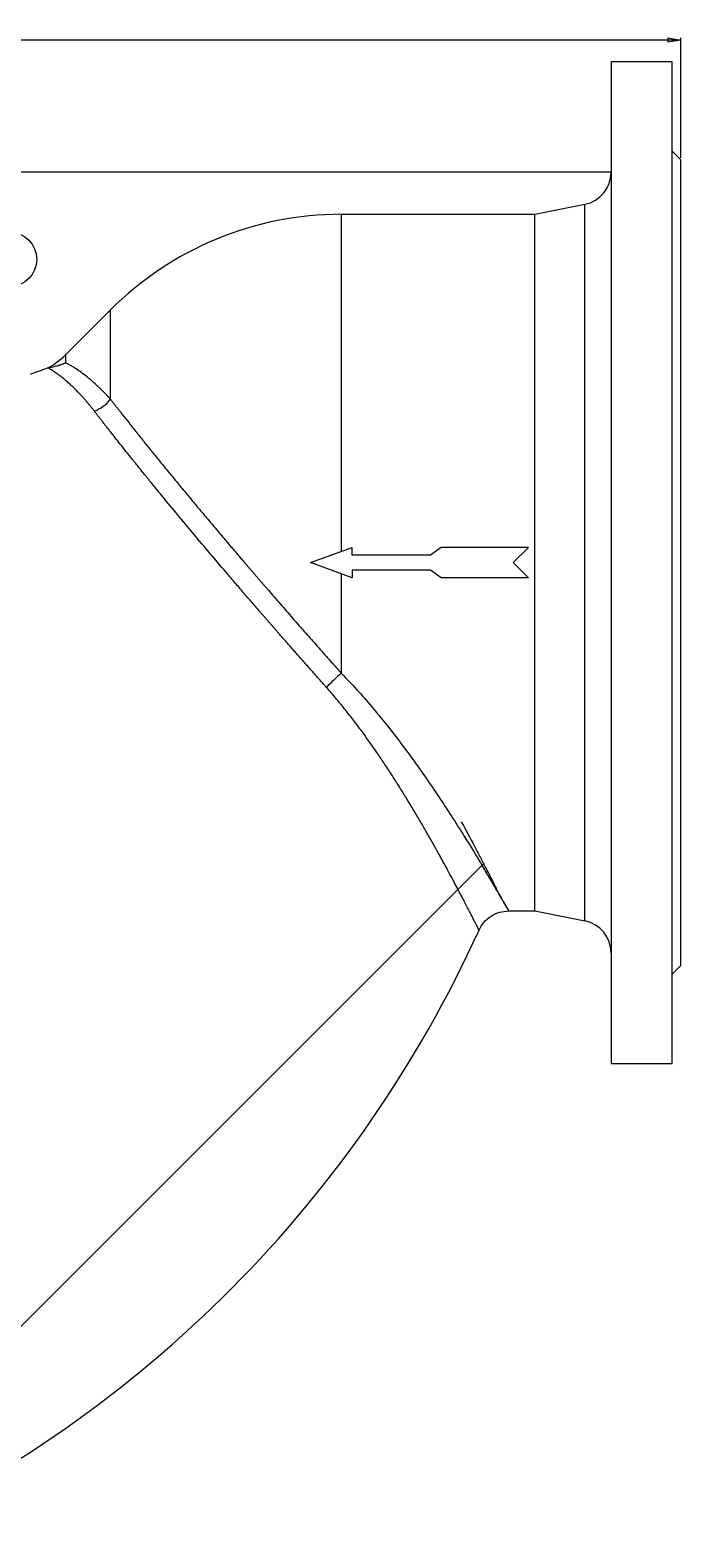
# Model space of a CAD drawing. Units: millimetres. Extents: x 46 to 2594, y -568 to 826.
# Drawn here: x 612 to 911, y 134 to 826 of the extents above; entities that cross this region are included whole.
import ezdxf

# ---------------------------------------------------------------- set-up
doc = ezdxf.new("R2010")
doc.units = ezdxf.units.MM
doc.styles.add('SLDTEXTSTYLE0', font='TXT', dxfattribs={"width": 0.663})
doc.dimstyles.new('SLDDIMSTYLE1', dxfattribs={"dimtxt": 3.5, "dimasz": 6, "dimexe": 0, "dimexo": 0.0625, "dimgap": 0.875, "dimtad": 1, "dimdec": 3, "dimrnd": 1e-09, "dimzin": 12, "dimdsep": 46, "dimtxsty": 'SLDTEXTSTYLE0', "dimblk1": 'CLOSED', "dimblk2": 'CLOSED', "dimsah": 1, "dimcen": 0.09, "dimadec": 0, "dimazin": 3, "dimtfac": 1, "dimtdec": 3, "dimtofl": 0, "dimtmove": 0, "dimatfit": 3, "dimldrblk": 'CLOSED', "dimfxl": 0, "dimfrac": 2, "dimtolj": 1, "dimtzin": 12, "dimarcsym": 0})

# ---------------------------------------------------------------- blocks, each defined once
blk = doc.blocks.new('_CLOSED')
at = {"color": 0, "linetype": 'ByBlock', "lineweight": -2}
for p, q in [((-1, 0.166667), (0, 0)), ((-1, 0.166667), (-1, -0.166667)), ((0, 0), (-1, -0.166667)), ((0, 0), (-1, 0))]:
    blk.add_line(p, q, dxfattribs=at)
blk = doc.blocks.new('_D_1')
at = {"color": 7, "linetype": 'Continuous', "lineweight": 0}
for p, q in [((60.63, 767.81), (60.63, 822.81)), ((910.63, 821.81), (60.63, 821.81)), ((910.63, 767.81), (910.63, 822.81))]:
    blk.add_line(p, q, dxfattribs=at)
at = {"color": 7, "linetype": 'Continuous', "lineweight": 0, "xscale": 6, "yscale": 6, "rotation": 180.0000000000004}
blk.add_blockref('_CLOSED', (60.63, 821.81, 0.1), dxfattribs=at)
at = {"color": 7, "linetype": 'Continuous', "lineweight": 0, "xscale": 6, "yscale": 6}
blk.add_blockref('_CLOSED', (910.63, 821.81, 0.1), dxfattribs=at)
at = {"color": 7, "linetype": 'Continuous', "lineweight": 0, "insert": (481.1, 826.32, 0.1), "char_height": 3.5, "attachment_point": 1, "style": 'SLDTEXTSTYLE0'}
blk.add_mtext('850', dxfattribs=at)

msp = doc.modelspace()

# ---------------------------------------------------------------- linework, layer by layer
at = {"color": 7, "linetype": 'Continuous', "lineweight": 15}
for p, q in [((906.6328, 811.8098), (878.6328, 811.8098)), ((878.6328, 811.8098), (878.6328, 581.8098)), ((906.6328, 581.8098), (906.6328, 811.8098)), ((910.6328, 766.8098), (906.6328, 770.8098)), ((910.6328, 581.8098), (910.6328, 766.8098)), ((878.6328, 761.1069), (92.6328, 761.1069)), ((843.6328, 581.8098), (843.6328, 741.8098)), ((740.6328, 581.8098), (759.6328, 588.7253)), ((759.6328, 585.3098), (759.6328, 588.7253)), ((800.6328, 588.8098), (795.6328, 585.3098)), ((840.6328, 588.8098), (800.6328, 588.8098)), ((759.6328, 574.8944), (740.6328, 581.8098)), ((795.6328, 585.3098), (759.6328, 585.3098)), ((843.6328, 421.8098), (843.6328, 581.8098)), ((878.6328, 581.8098), (878.6328, 351.8098)), ((906.6328, 351.8098), (906.6328, 581.8098)), ((910.6328, 396.8098), (910.6328, 581.8098)), ((754.775, 530.9522), (754.775, 576.6625)), ((795.6328, 578.3098), (759.6328, 578.3098)), ((800.6328, 574.8098), (795.6328, 578.3098)), ((840.6328, 574.8098), (800.6328, 574.8098)), ((511.3024, 134.7769), (820.0524, 443.5269)), ((831.6091, 421.8098), (843.6328, 421.8098)), ((843.6328, 421.8098), (866.5746, 417.2215)), ((906.6328, 392.8098), (910.6328, 396.8098)), ((878.6328, 351.8098), (906.6328, 351.8098))]:
    msp.add_line(p, q, dxfattribs=at)
at = {"color": 144, "linetype": 'Continuous', "lineweight": 0}
for p, q in [((754.775, 741.8098), (843.6328, 741.8098)), ((843.6328, 741.8098), (866.5746, 746.3982)), ((628.1024, 677.2693), (648.709, 697.8759)), ((833.6328, 581.8098), (840.6328, 588.8098)), ((833.6328, 581.8098), (840.6328, 574.8098)), ((759.6328, 578.3098), (759.6328, 574.8944))]:
    msp.add_line(p, q, dxfattribs=at)
at = {"color": 8, "linetype": 'Continuous', "lineweight": 15}
for p, q in [((754.775, 586.9572), (754.775, 741.8098)), ((866.5746, 417.2215), (866.5746, 746.3982)), ((648.709, 656.8408), (648.709, 697.8759)), ((628.1024, 677.2693), (628.1024, 673.5807))]:
    msp.add_line(p, q, dxfattribs=at)
at = {"color": 7, "linetype": 'Continuous', "lineweight": 15}
msp.add_circle((602.3424, 721.1069), 12.5, dxfattribs=at)
at = {"color": 144, "linetype": 'Continuous', "lineweight": 0}
for centre, radius, start, end in [((863.6328, 761.1069), 15, 281.3099325, 0), ((754.775, 591.8098), 150, 90, 135), ((603.3536, 702.018), 35, 298.4466314, 315), ((810.6586, 139.5708), 564.8161, 109.7254563, 110.6103933)]:
    msp.add_arc(centre, radius, start, end, dxfattribs=at)
at = {"color": 7, "linetype": 'Continuous', "lineweight": 15}
for centre, radius, start, end in [((634.69, 668.0546), 17.9522, 291.7054164, 321.3436784), ((791.8971, 484.8169), 59.2159, 128.8213249, 137.950569), ((863.6328, 402.5128), 15, 0, 78.6900675), ((303.6814, 646.548), 564.8161, 294.8126758, 335.5768522)]:
    msp.add_arc(centre, radius, start, end, dxfattribs=at)
for points, knots in [([(628.1024, 673.5807), (627.9574, 673.5118), (627.6696, 673.375), (627.2421, 673.1844), (626.8226, 673.0058), (626.412, 672.8399), (626.0109, 672.6858), (625.6201, 672.5432), (624.8962, 672.2924), (623.8887, 671.9864), (622.6904, 671.6893), (621.677, 671.4855), (621.051, 671.3833), (620.6954, 671.3308), (620.5088, 671.3048), (620.3519, 671.284), (620.2255, 671.268), (620.1273, 671.256), (620.0875, 671.2513), (620.0676, 671.2489)], [0, 0, 0, 0, 0.0372814, 0.07403471, 0.11027324, 0.14601074, 0.1812614, 0.21603984, 0.25036115, 0.37751935, 0.50080653, 0.62673893, 0.75029984, 0.79227878, 0.83404645, 0.87565231, 0.91714631, 0.95857871, 1, 1, 1, 1]), ([(648.709, 656.8408), (648.5492, 657.0183), (648.2308, 657.3718), (647.7572, 657.8895), (647.2888, 658.3955), (646.8257, 658.8894), (646.368, 659.3715), (645.9155, 659.842), (645.4685, 660.3011), (645.0267, 660.7489), (644.5903, 661.1857), (644.1592, 661.6117), (643.7334, 662.0271), (643.3129, 662.432), (642.8978, 662.8267), (641.5966, 664.0482), (639.5098, 665.8981), (636.703, 668.1481), (634.1337, 670.0033), (632.3292, 671.1736), (631.2005, 671.8614), (630.597, 672.2184), (630.0282, 672.5451), (629.4938, 672.8435), (628.9947, 673.1146), (628.528, 673.3619), (628.2436, 673.508), (628.1024, 673.5807)], [0, 0, 0, 0, 0.01905752, 0.03796527, 0.05672425, 0.07533546, 0.09379991, 0.1121186, 0.13029255, 0.14832276, 0.16621025, 0.18395602, 0.20156109, 0.21902648, 0.2363532, 0.25354227, 0.3827693, 0.50472338, 0.63316101, 0.75455451, 0.79109711, 0.82711046, 0.86261577, 0.89763481, 0.93218988, 0.96630381, 1, 1, 1, 1]), ([(641.3293, 651.3753), (641.1784, 651.5701), (640.8761, 651.9605), (640.4233, 652.5359), (639.9701, 653.1053), (639.5166, 653.6678), (639.0629, 654.2234), (638.6093, 654.772), (638.1557, 655.3135), (637.7022, 655.8478), (637.2491, 656.3747), (636.7964, 656.8942), (636.3443, 657.4061), (635.8928, 657.9103), (635.4421, 658.4067), (634.9922, 658.8952), (634.5435, 659.3756), (634.0958, 659.8478), (633.2018, 660.7769), (631.8577, 662.1211), (630.1539, 663.7242), (628.4908, 665.1939), (626.9383, 666.4842), (625.4829, 667.6196), (624.3042, 668.4863), (623.5229, 669.0364), (622.9629, 669.4192), (622.5244, 669.7141), (621.88, 670.1363), (621.22, 670.555), (620.7443, 670.8449), (620.4875, 670.9998), (620.3514, 671.0813), (620.2414, 671.1467), (620.1576, 671.1962), (620.0972, 671.2316), (620.0775, 671.2432), (620.0676, 671.2489)], [0, 0, 0, 0, 0.01424272, 0.02854453, 0.0429059, 0.05732728, 0.07180916, 0.086352, 0.10095625, 0.1156224, 0.13035091, 0.14514224, 0.15999687, 0.17491526, 0.18989788, 0.20494519, 0.22005767, 0.23523579, 0.25048, 0.31165515, 0.37561736, 0.43568534, 0.50123771, 0.56374647, 0.62602669, 0.67055237, 0.68816041, 0.72133309, 0.75023314, 0.81575061, 0.87458213, 0.89607322, 0.91732934, 0.93835026, 0.9591358, 0.97968576, 1, 1, 1, 1]), ([(747.9253, 524.478), (747.6795, 524.7538), (747.1876, 525.3059), (746.4475, 526.1371), (745.705, 526.9717), (744.96, 527.8097), (744.2124, 528.651), (743.4625, 529.4956), (742.7101, 530.3436), (741.9554, 531.1947), (741.1983, 532.0491), (740.439, 532.9066), (739.6774, 533.7672), (738.9136, 534.6309), (738.1477, 535.4977), (737.3797, 536.3674), (736.6096, 537.2401), (735.8375, 538.1156), (735.0634, 538.9941), (734.2874, 539.8753), (733.5094, 540.7593), (732.7297, 541.646), (731.9482, 542.5353), (731.1649, 543.4273), (730.3799, 544.3218), (729.5933, 545.2189), (728.8051, 546.1184), (728.0153, 547.0204), (727.2241, 547.9247), (726.4314, 548.8313), (725.6373, 549.7402), (724.8419, 550.6513), (724.0453, 551.5645), (723.2474, 552.4798), (722.4483, 553.3972), (721.6481, 554.3166), (720.8469, 555.2379), (720.0447, 556.161), (719.2415, 557.086), (718.4375, 558.0127), (717.6326, 558.9411), (715.8566, 560.9913), (713.0882, 564.1945), (709.3175, 568.5739), (705.4916, 573.0349), (700.5242, 578.8505), (694.2958, 586.1876), (687.3662, 594.4196), (680.3125, 602.8733), (674.2437, 610.2118), (669.7415, 615.7041), (666.5516, 619.616), (663.9692, 622.7949), (660.9161, 626.5732), (658.0118, 630.1858), (655.1887, 633.7174), (652.6553, 636.9041), (650.6854, 639.3946), (649.1779, 641.3073), (648.0495, 642.7428), (646.9655, 644.1253), (645.9248, 645.4561), (644.9263, 646.7361), (643.9688, 647.9666), (643.0516, 649.1483), (642.1717, 650.2844), (641.6083, 651.0141), (641.3293, 651.3753)], [0, 0, 0, 0, 0.00603136, 0.01207542, 0.01813218, 0.02420162, 0.03028373, 0.03637848, 0.04248587, 0.04860589, 0.0547385, 0.06088371, 0.0670415, 0.07321184, 0.07939473, 0.08559016, 0.09179809, 0.09801853, 0.10425145, 0.11049684, 0.11675468, 0.12302496, 0.12930766, 0.13560276, 0.14191026, 0.14823012, 0.15456234, 0.1609069, 0.16726379, 0.17363298, 0.18001446, 0.18640821, 0.19281422, 0.19923247, 0.20566295, 0.21210562, 0.21856049, 0.22502753, 0.23150672, 0.23799804, 0.24450149, 0.25101703, 0.2810874, 0.31184838, 0.34329659, 0.37542849, 0.43548827, 0.50078861, 0.55558794, 0.62518815, 0.67075125, 0.68758816, 0.72136247, 0.75043717, 0.78483241, 0.81705998, 0.84712992, 0.87505163, 0.88998076, 0.90464703, 0.91905104, 0.93319338, 0.94707464, 0.96069537, 0.97405615, 0.98715752, 1, 1, 1, 1]), ([(648.709, 656.8408), (648.8496, 656.6594), (649.1313, 656.2959), (649.5614, 655.7419), (649.9981, 655.18), (650.4418, 654.6097), (650.8926, 654.031), (651.3505, 653.4439), (651.8156, 652.8483), (652.288, 652.2441), (652.7676, 651.6314), (653.2545, 651.0101), (653.7489, 650.3801), (655.0435, 648.7323), (657.2361, 645.9529), (660.4278, 641.935), (663.8257, 637.6879), (667.3641, 633.2941), (671.1106, 628.6736), (674.9651, 623.9497), (679.0004, 619.0363), (683.1013, 614.0724), (687.3802, 608.9245), (691.7125, 603.7411), (696.2324, 598.3646), (699.7041, 594.2563), (702.1341, 591.3911), (703.4128, 589.8857), (704.7249, 588.3431), (706.0706, 586.7632), (707.4501, 585.1459), (708.8632, 583.4915), (709.8195, 582.3741), (710.3024, 581.8098)], [0, 0, 0, 0, 0.01021017, 0.02046186, 0.03075538, 0.04109104, 0.05146914, 0.06188998, 0.07235383, 0.08286097, 0.09341166, 0.10400616, 0.1146447, 0.12532752, 0.18668958, 0.24977133, 0.31117704, 0.37450181, 0.43626321, 0.5001889, 0.56135346, 0.62491559, 0.68575257, 0.74934907, 0.81030828, 0.87467196, 0.89146899, 0.90863345, 0.92616634, 0.94406859, 0.9623411, 0.98098466, 1, 1, 1, 1]), ([(710.3024, 581.8098), (710.5652, 581.503), (711.0976, 580.8815), (711.9083, 579.936), (712.7409, 578.9659), (713.5955, 577.9709), (714.4722, 576.951), (715.3711, 575.9062), (716.2922, 574.8365), (717.2357, 573.7418), (718.2015, 572.6221), (719.1898, 571.4774), (720.2005, 570.3079), (721.7277, 568.5429), (723.919, 566.0149), (726.7009, 562.8137), (729.5709, 559.5189), (733.4695, 555.0577), (738.1639, 549.7055), (742.4933, 544.7937), (745.3509, 541.5612), (747.0365, 539.6571), (748.6755, 537.8083), (750.2678, 536.0149), (751.8129, 534.2772), (753.311, 532.5943), (754.2918, 531.4942), (754.775, 530.9522)], [0, 0, 0, 0, 0.01813849, 0.03674054, 0.05580703, 0.07533879, 0.09533666, 0.11580143, 0.13673388, 0.15813475, 0.18000475, 0.20234455, 0.22515478, 0.24843604, 0.30556438, 0.37286986, 0.43536549, 0.49796544, 0.63371292, 0.74904461, 0.7878132, 0.82561416, 0.8624441, 0.89830005, 0.93317944, 0.96708005, 1, 1, 1, 1]), ([(817.9558, 413.0119), (817.9553, 413.0128), (817.9544, 413.0147), (817.947, 413.0294), (817.9351, 413.053), (817.9183, 413.0863), (817.8968, 413.129), (817.8705, 413.1813), (817.8393, 413.2431), (817.8033, 413.3144), (817.7624, 413.3953), (817.7168, 413.4858), (817.6662, 413.5858), (817.6108, 413.6954), (817.5505, 413.8146), (817.4853, 413.9434), (817.4153, 414.0817), (817.3404, 414.2297), (817.2606, 414.3873), (817.1758, 414.5544), (817.0862, 414.7312), (816.9917, 414.9175), (816.8923, 415.1135), (816.6352, 415.6203), (816.1617, 416.5529), (815.365, 418.1168), (814.4139, 419.9752), (812.9765, 422.7701), (810.8244, 426.9281), (808.2426, 431.8416), (805.8765, 436.2875), (803.3503, 440.9873), (799.8576, 447.3853), (795.9632, 454.3368), (792.6179, 460.1684), (789.8694, 464.8801), (787.1072, 469.5196), (784.1576, 474.3778), (781.271, 479.0277), (778.0739, 484.0549), (774.8525, 488.9848), (771.409, 494.1025), (767.9129, 499.132), (764.2024, 504.2841), (760.4125, 509.3435), (757.2943, 513.33), (755.0234, 516.1422), (753.6005, 517.8741), (752.1801, 519.5733), (750.7619, 521.2393), (749.3481, 522.8727), (748.3971, 523.9456), (747.9253, 524.478)], [0, 0, 0, 0, 0.00562621, 0.0112562, 0.01688996, 0.0225275, 0.02816883, 0.03381396, 0.03946288, 0.0451156, 0.05077214, 0.05643248, 0.06209664, 0.06776463, 0.07343643, 0.07911207, 0.08479154, 0.09047485, 0.096162, 0.10185298, 0.10754782, 0.1132465, 0.11894904, 0.12465542, 0.15545551, 0.1866338, 0.21818912, 0.25011981, 0.310814, 0.37443657, 0.4050377, 0.43686924, 0.49975245, 0.56209571, 0.59315599, 0.62420859, 0.65961843, 0.68649165, 0.71969775, 0.74930375, 0.78184101, 0.81198406, 0.8441399, 0.8744288, 0.90651579, 0.93700606, 0.94790662, 0.95864442, 0.96922106, 0.97963812, 0.98989723, 1, 1, 1, 1]), ([(817.9558, 413.0119), (818.639, 414.2412), (820.0343, 416.7517), (823.3877, 419.5794), (827.349, 421.4635), (830.2118, 421.696), (831.6135, 421.8098)], [0, 0, 0, 0, 0.24481236, 0.5, 0.75518764, 1, 1, 1, 1])]:
    msp.add_open_spline(points, degree=3, knots=knots, dxfattribs=at)
msp.add_open_spline([(620.0676, 671.2489), (620.0397, 671.2456), (620.0255, 671.2439), (620.0255, 671.2439)], degree=3, dxfattribs=at)
at = {"color": 8, "linetype": 'Continuous', "lineweight": 15}
msp.add_open_spline([(754.775, 530.9522), (757.1626, 528.4585), (762.0099, 523.3957), (768.8188, 515.5613), (775.3207, 507.6378), (781.4721, 499.7062), (787.742, 491.2275), (794.0809, 482.2511), (800.3193, 473.023), (806.0387, 464.2566), (810.8856, 456.5964), (814.9734, 449.9912), (818.396, 444.3616), (821.4404, 439.2792), (824.0995, 434.7841), (826.5734, 430.5573), (828.7212, 426.8525), (830.3815, 423.9655), (831.3822, 422.2156), (831.7006, 421.657), (831.4814, 422.0416), (830.8552, 423.1376), (829.8062, 424.9671), (828.3309, 427.5258), (826.2997, 431.0286), (823.534, 435.7406), (821.1262, 439.823), (819.5341, 442.4522), (819.3243, 442.7988)], degree=3, knots=[0, 0, 0, 0, 0.0353193, 0.07170377, 0.10802119, 0.14390757, 0.18047957, 0.22546623, 0.27086488, 0.31581787, 0.36071628, 0.39708401, 0.43324651, 0.46934201, 0.50530689, 0.5410571, 0.58654951, 0.63174758, 0.67675473, 0.7216757, 0.75768335, 0.79373105, 0.82987291, 0.86616258, 0.9026531, 0.94770023, 0.99310683, 1, 1, 1, 1], dxfattribs=at)
at = {"color": 144, "linetype": 'Continuous', "lineweight": 0}
msp.add_open_spline([(809.7818, 462.7941), (812.4372, 457.9349), (814.7613, 453.5867), (817.7893, 447.8574), (818.7217, 446.0804), (820.0049, 443.6224), (820.4134, 442.8378), (820.9969, 441.7143), (821.1866, 441.3488), (821.556, 440.6358), (821.7358, 440.2884), (822.6053, 438.6067), (823.211, 437.4294), (824.2499, 435.4051), (824.6831, 434.5582), (825.3789, 433.1954), (825.6416, 432.6796), (825.9943, 431.9869), (826.0842, 431.8098), (826.0842, 431.8098)], degree=3, knots=[0, 0, 0, 0, 0.25, 0.25, 0.375, 0.375, 0.4375, 0.4375, 0.46875, 0.46875, 0.5, 0.5, 0.625, 0.625, 0.75, 0.75, 0.875, 0.875, 1, 1, 1, 1], dxfattribs=at)

# ---------------------------------------------------------------- dimensions: what is measured, and where the dimension line sits
at = {"color": 7, "linetype": 'Continuous', "lineweight": 0}
dim = msp.add_linear_dim(base=(60.6328, 821.8098), p1=(910.6328, 766.8098), p2=(60.6328, 766.8098), dimstyle='SLDDIMSTYLE1', dxfattribs=at)
dim.commit()
dim.dimension.update_dxf_attribs({"geometry": '_D_1', "text_midpoint": (484.8811, 821.8098), "dimtype": 160})

doc.saveas('drawing.dxf')
